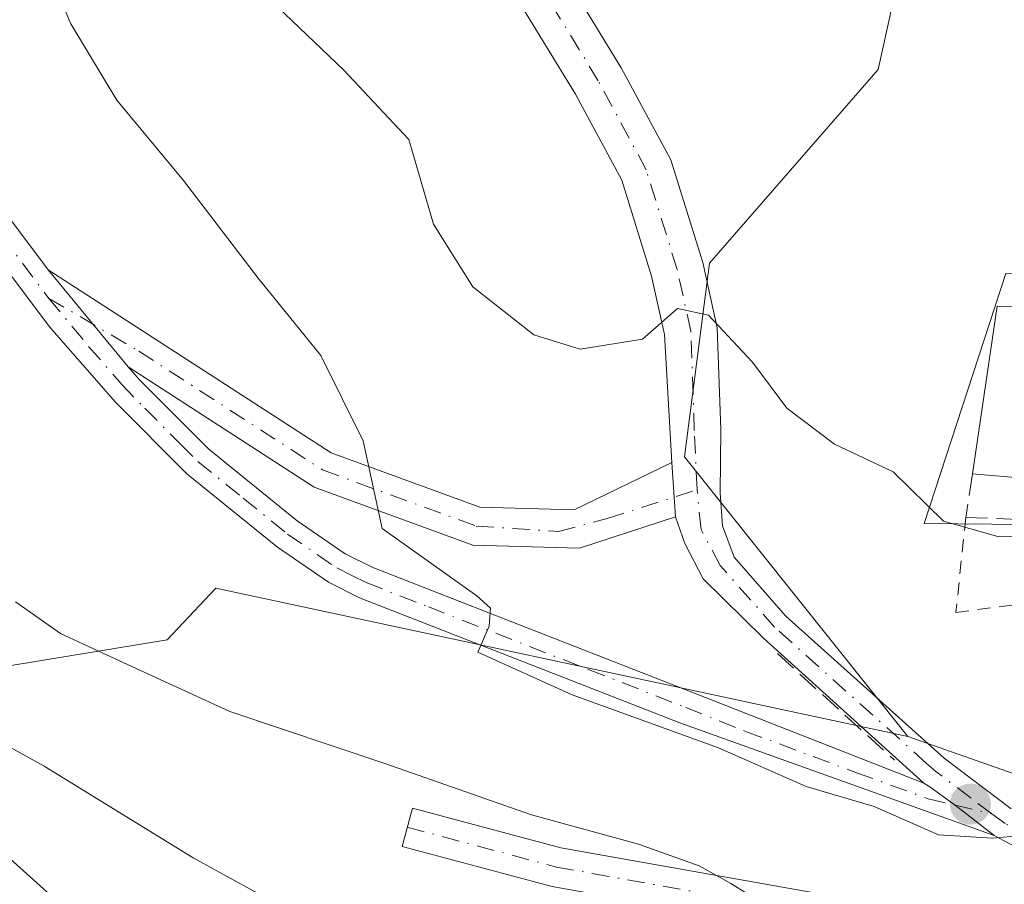
# Model space of a CAD drawing. Units: metres. Extents: x 641513 to 644976, y 4732196 to 4734580.
# Drawn here: x 642683 to 642758, y 4734023 to 4734088 of the extents above; entities that cross this region are included whole.
import ezdxf

# ---------------------------------------------------------------- set-up
doc = ezdxf.new("R2010")
doc.units = ezdxf.units.M
doc.header["$MEASUREMENT"] = 0
for name, pattern in [('DGN Style 2', [1.6480167562047852, 0.988810053722871, -0.6592067024819142]), ('DGN Style 3', [2.307223458686699, 1.648016756204785, -0.6592067024819142]), ('DGN Style 4', [2.6384748266838614, 1.318413404963828, -0.6592067024819142, 0.001648016756204785, -0.6592067024819142])]:
    doc.linetypes.add(name, pattern=pattern)
for name, color, linetype, lineweight in [('Alambrada', 7, 'DGN Style 2', 0), ('Camino Cxs', 7, 'Continuous', 0), ('Camino eje', 30, 'DGN Style 4', 13), ('Corriente natural lineal', 142, 'Continuous', 13), ('Cultivos herbáceos CxS', 92, 'Continuous', 0), ('Curva de nivel normal', 30, 'Continuous', 0), ('Edificación Cxs', 1, 'Continuous', 13), ('Huerta CxS', 92, 'Continuous', 0), ('Matorral CxS', 135, 'Continuous', 0), ('Muro lineal', 1, 'DGN Style 3', 13), ('Núcleo urbano CxS', 7, 'Continuous', 0), ('Pastizal CxS', 92, 'Continuous', 0), ('Pista no pavimentada Cxs', 111, 'Continuous', 0), ('Pista no pavimentada eje', 91, 'DGN Style 4', 0), ('Punto de cota en terreno', 7, 'Continuous', 0), ('Suelo desnudo CxS', 253, 'Continuous', 0)]:
    doc.layers.add(name, color=color, linetype=linetype, lineweight=lineweight)

# ---------------------------------------------------------------- blocks, each defined once
blk = doc.blocks.new('*U6')
at = {"layer": 'Matorral CxS', "color": 135, "linetype": 'Continuous', "lineweight": 0}
blk.add_polyline3d([(642768.7565000001, 4734118.4255, 564.3095999999932), (642753.1451000003, 4734107.0723, 566.6117999999988), (642748.1775000002, 4734084.6021, 566.9532999999938), (642735.4042999997, 4734069.9373, 565.7179999999935), (642733.5116999998, 4734055.272700001, 564.1408999999985), (642750.4232999999, 4734034.0897, 561.4939000000013), (642698.0327000003, 4734045.320699999, 557.3772999999928), (642694.3315000003, 4734041.4067, 556.0420000000013), (642668.6902999999, 4734037.196699999, 552.1955000000017), (642659.1518999999, 4734059.010500001, 553.4768999999942), (642633.7414999995, 4734073.3643, 553.2712999999932)], dxfattribs=at)
blk = doc.blocks.new('*U13')
at = {"layer": 'Pastizal CxS', "color": 92, "linetype": 'Continuous', "lineweight": 0}
blk.add_polyline3d([(642696.4156999999, 4734012.2511, 550.4597000000067), (642668.6902999999, 4734037.196699999, 552.1955000000017), (642694.3315000003, 4734041.4067, 556.0420000000013), (642698.0327000003, 4734045.320699999, 557.3772999999928), (642750.4232999999, 4734034.0897, 561.4939000000013), (642774.5789000001, 4734025.616699999, 562.1051000000007)], dxfattribs=at)
blk = doc.blocks.new('5PATER')
at = {"layer": 'Suelo desnudo CxS', "linetype": 'Continuous', "lineweight": 0}
h = blk.add_hatch(color=51, dxfattribs=at)
edge = h.paths.add_edge_path()
edge.add_ellipse((0, 0), major_axis=(-0.1095731443231308, -0.1110710700762829), ratio=0.9994222409660322, start_angle=0, end_angle=360)

msp = doc.modelspace()

# ---------------------------------------------------------------- linework, layer by layer
at = {"layer": 'Alambrada', "color": 7, "linetype": 'DGN Style 2', "lineweight": 0}
msp.add_polyline3d([(642754.8300999999, 4734050.6801, 566.7314999999944), (642754.0701000001, 4734043.4901, 567.0528999999951), (642762.8501000004, 4734044.610099999, 565.5966000000044), (642764.8000999996, 4734044.6501, 565.4765999999945), (642764.6401000004, 4734033.2501, 564.8116000000009), (642774.8000999996, 4734029.8101, 563.8456000000006), (642790.1700999998, 4734025.8301, 563.7639000000054), (642794.8201000001, 4734025.280099999, 563.5501999999979)], dxfattribs=at)
at = {"layer": 'Camino Cxs', "color": 7, "linetype": 'Continuous', "lineweight": 0, "extrusion": (-0.01493198367408967, 0.018085934019669, 0.9997249295952327), "elevation": 76581.48614285314, "flags": 128}
msp.add_lwpolyline([(-3509613.721225715, -3240546.733120291), (-3509613.721225715, -3240556.254100435)], dxfattribs=at)
msp.add_lwpolyline([(-3509613.721225715, -3240546.733120291), (-3509613.721225715, -3240556.254100435)], dxfattribs=at)
at = {"layer": 'Camino Cxs', "color": 7, "linetype": 'Continuous', "lineweight": 0, "extrusion": (0.004161318515527961, -0.06088744038000306, 0.9981359642013627), "elevation": -285006.8140392476, "flags": 128}
msp.add_lwpolyline([(964030.0801967744, 4670524.352897742), (964030.0801967743, 4670520.227022581)], dxfattribs=at)
at = {"layer": 'Camino Cxs', "color": 7, "linetype": 'Continuous', "lineweight": 0}
for points in [[(642426.0701000001, 4734269.3301, 566.221000000005), (642435.0000999998, 4734268.090100001, 566.0795999999973), (642447.4801000003, 4734265.5101, 566.0966000000044), (642458.2500999998, 4734262.690099999, 565.0241999999998), (642472.7200999996, 4734258.8201, 564.2035999999935), (642481.9493000006, 4734256.1775, 563.6968999999954), (642492.9901000002, 4734253.0101, 563.4959999999992), (642509.9600999998, 4734248.7401, 563.125199999995), (642537.3501000004, 4734240.7401, 562.5706999999966), (642543.1001000004, 4734238.610099999, 562.3821999999927), (642549.9200999998, 4734235.270099999, 562.2940999999992), (642556.3201000001, 4734231.1601, 562.0023999999976), (642562.7200999996, 4734225.960100001, 561.8062000000064), (642570.5401, 4734218.600099999, 561.5362000000023), (642575.7500999998, 4734213.110099999, 561.1962000000058), (642588.1501000002, 4734197.020099999, 560.2887999999948), (642598.5000999998, 4734182.770099999, 559.438599999994), (642613.2500999998, 4734163.770099999, 558.6860000000015), (642615.8601000002, 4734161.2301, 558.5733000000037), (642624.1401000004, 4734149.270099999, 557.9713999999949), (642643.8501000004, 4734122.9001, 557.3539000000019), (642660.7301000003, 4734101.880100001, 557.3839000000007), (642672.8800999997, 4734086.0101, 557.5135000000009), (642685.3400999998, 4734069.420100001, 558.1395000000048)], [(642756.9769000001, 4734026.599099999, 560.7076999999991), (642733.1601, 4734035.120100001, 560.7376999999979), (642708.9200999998, 4734044.600099999, 559.7817000000068), (642706.5500999996, 4734045.770099999, 559.5288), (642702.7001, 4734048.420100001, 559.3001999999979), (642695.8201000001, 4734053.9901, 558.8539000000019), (642690.4200999998, 4734059.4101, 558.5458999999975), (642685.4401000004, 4734065.120100001, 558.3044999999984), (642670.8800999997, 4734084.5001, 557.5780999999988), (642658.7600999996, 4734100.3301, 557.3119000000006), (642641.8701, 4734121.370100001, 557.3043999999937), (642622.1101000002, 4734147.8101, 557.8917999999976), (642613.9401000004, 4734159.610099999, 558.5945999999967), (642609.3775000004, 4734164.053300001, 558.641300000003)], [(642660.7301000003, 4734101.880100001, 557.3839000000007), (642672.8800999997, 4734086.0101, 557.5135000000009), (642685.3400999998, 4734069.420100001, 558.1395000000048), (642691.4001000002, 4734062.0801, 558.3628000000026), (642692.2500999998, 4734061.110099999, 558.4507000000012), (642697.5100999996, 4734055.850099999, 558.7627999999969), (642704.2001, 4734050.420100001, 559.4238999999943), (642707.8201000001, 4734047.9301, 559.7688999999956), (642709.9301000005, 4734046.880100001, 560.0026999999973), (642734.0701000001, 4734037.450099999, 561.1965000000055), (642751.6363000004, 4734030.545299999, 561.4478999999993), (642752.1801000005, 4734030.2301, 561.4241000000038), (642752.8614999996, 4734029.7249, 561.372199999998), (642754.0137, 4734028.878900001, 561.2608000000037), (642756.9769000001, 4734026.599099999, 560.7076999999991), (642733.1601, 4734035.120100001, 560.7376999999979), (642708.9200999998, 4734044.600099999, 559.7817000000068), (642706.5500999996, 4734045.770099999, 559.5288), (642702.7001, 4734048.420100001, 559.3001999999979), (642695.8201000001, 4734053.9901, 558.8539000000019), (642690.4200999998, 4734059.4101, 558.5458999999975), (642685.4401000004, 4734065.120100001, 558.3044999999984), (642670.8800999997, 4734084.5001, 557.5780999999988), (642658.7600999996, 4734100.3301, 557.3119000000006)], [(642685.3400999998, 4734069.420100001, 558.1395000000048), (642706.7600999996, 4734055.5701, 559.7976000000053), (642718.0301000001, 4734051.450099999, 561.6000000000058), (642725.1601, 4734051.2501, 563.1073000000034), (642732.5667000003, 4734054.830700001, 564.1037999999971)], [(642691.4001000002, 4734062.0801, 558.3628000000026), (642692.2500999998, 4734061.110099999, 558.4507000000012), (642697.5100999996, 4734055.850099999, 558.7627999999969), (642704.2001, 4734050.420100001, 559.4238999999943), (642707.8201000001, 4734047.9301, 559.7688999999956), (642709.9301000005, 4734046.880100001, 560.0026999999973), (642734.0701000001, 4734037.450099999, 561.1965000000055), (642751.6363000004, 4734030.545299999, 561.4478999999993)], [(642732.8475000003, 4734050.722100001, 563.851999999999), (642725.5701000001, 4734048.360099999, 563.0191999999952), (642717.4801000003, 4734048.590100001, 561.443499999994), (642705.4700999996, 4734052.9801, 559.6171999999933), (642691.4001000002, 4734062.0801, 558.3628000000026)], [(642751.6363000004, 4734030.545299999, 561.4478999999993), (642752.1801000005, 4734030.2301, 561.4241000000038), (642752.8614999996, 4734029.7249, 561.372199999998), (642754.0137, 4734028.878900001, 561.2608000000037), (642756.9769000001, 4734026.599099999, 560.7076999999991)], [(642766.0595000006, 4734013.479699999, 556.0488000000041), (642755.5692999996, 4734016.851700001, 555.4878000000026), (642743.2481000006, 4734019.2163, 555.2370999999986), (642736.8580999998, 4734020.343900001, 554.8006000000023), (642723.4945, 4734022.7393, 554.129700000005), (642712.1416999997, 4734025.7667, 553.8788999999961), (642712.9146999996, 4734028.6655, 554.7630000000064), (642724.1467000004, 4734025.670299999, 555.6915000000008), (642737.3833, 4734023.297700001, 555.8310000000056), (642743.7915000003, 4734022.1667, 556.2007000000012), (642756.3136999998, 4734019.763499999, 557.4903999999951), (642766.9029000001, 4734016.3599, 558.0038999999961)], [(642766.0595000006, 4734013.479699999, 556.0488000000041), (642755.5692999996, 4734016.851700001, 555.4878000000026), (642743.2481000006, 4734019.2163, 555.2370999999986), (642736.8580999998, 4734020.343900001, 554.8006000000023), (642723.4945, 4734022.7393, 554.129700000005), (642712.1416999997, 4734025.7667, 553.8788999999961), (642712.9146999996, 4734028.6655, 554.7630000000064), (642724.1467000004, 4734025.670299999, 555.6915000000008), (642737.3833, 4734023.297700001, 555.8310000000056), (642743.7915000003, 4734022.1667, 556.2007000000012), (642756.3136999998, 4734019.763499999, 557.4903999999951), (642766.9029000001, 4734016.3599, 558.0038999999961)]]:
    msp.add_polyline3d(points, dxfattribs=at)
msp.add_polyline3d([(642732.5667000003, 4734054.830700001, 564.1037999999971), (642732.8475000003, 4734050.722100001, 563.851999999999), (642725.5701000001, 4734048.360099999, 563.0191999999952), (642717.4801000003, 4734048.590100001, 561.443499999994), (642705.4700999996, 4734052.9801, 559.6171999999933), (642691.4001000002, 4734062.0801, 558.3628000000026), (642685.3400999998, 4734069.420100001, 558.1395000000048), (642706.7600999996, 4734055.5701, 559.7976000000053), (642718.0301000001, 4734051.450099999, 561.6000000000058), (642725.1601, 4734051.2501, 563.1073000000034)], close=True, dxfattribs=at)
at = {"layer": 'Camino eje', "color": 30, "linetype": 'DGN Style 4', "lineweight": 13}
for points in [[(642609.0247, 4734166.945499999, 558.6975999999995), (642610.9200999998, 4734164.295100001, 558.6748999999982), (642614.9001000002, 4734160.420100001, 558.5812000000005), (642623.1250999998, 4734148.540100001, 557.9425000000047), (642642.8601000002, 4734122.1351, 557.3684999999969), (642651.3051000005, 4734111.6151, 557.2032999999938), (642659.7451, 4734101.1051, 557.3509000000049), (642671.8800999997, 4734085.255100001, 557.5633999999991), (642685.3901000004, 4734067.270099999, 558.255799999999)], [(642685.3901000004, 4734067.270099999, 558.255799999999), (642688.4200999998, 4734063.600099999, 558.3016999999963), (642690.9101, 4734060.745100001, 558.4631999999983), (642692.6501000002, 4734058.9451, 558.6610999999976), (642695.3501000004, 4734056.235099999, 558.7660000000033), (642696.6651, 4734054.920100001, 558.8175000000047), (642700.1051000003, 4734052.1351, 559.0344999999943), (642703.4501, 4734049.420100001, 559.3472999999941), (642707.1851000005, 4734046.850099999, 559.658500000005), (642708.3701, 4734046.265100001, 559.7854999999981), (642709.4250999996, 4734045.7401, 559.8806999999942), (642714.1265000004, 4734043.9035, 560.1848999999929), (642726.2465000004, 4734039.1635, 561.0072999999975), (642733.6151000002, 4734036.2851, 560.9584000000032), (642738.1425000001, 4734034.4801, 561.0121999999974), (642746.5462999997, 4734031.3475, 561.0182000000059), (642751.9846999999, 4734029.375299999, 561.2183999999979), (642754.0137, 4734028.878900001, 561.2608000000037), (642756.7955, 4734028.229499999, 561.2428000000073)], [(642685.3901000004, 4734067.270099999, 558.255799999999), (642692.2059000004, 4734063.269500001, 558.3111999999965), (642706.1151000002, 4734054.2751, 559.7057000000059), (642717.7550999997, 4734050.020099999, 561.5181000000011), (642723.9776999997, 4734049.609099999, 562.7253999999957), (642727.6655000001, 4734050.6019, 563.6201000000001), (642734.4682999998, 4734052.785499999, 563.975099999996)], [(642712.5280999999, 4734027.2161, 554.0065000000031), (642723.8207, 4734024.204700001, 554.8983000000007), (642737.1206999999, 4734021.820699999, 555.046100000007), (642743.5197000002, 4734020.691500001, 555.7109999999957), (642755.9414999997, 4734018.307499999, 556.3126000000047), (642766.4813000001, 4734014.9199, 557.0016000000032), (642779.2792999997, 4734011.532099999, 557.3598000000056), (642787.9369000001, 4734010.026500001, 557.3120999999956), (642793.8340999996, 4734009.273499999, 556.9462000000058), (642796.8454999998, 4734009.524499999, 556.8503000000055), (642800.1076999997, 4734009.900900001, 556.8401000000014), (642803.7465000004, 4734009.900900001, 556.7743000000046), (642810.9244999997, 4734011.9069, 556.6156999999948)]]:
    msp.add_polyline3d(points, dxfattribs=at)
at = {"layer": 'Corriente natural lineal', "color": 142, "linetype": 'Continuous', "lineweight": 13}
msp.add_polyline3d([(642634.1001000004, 4734075.110099999, 553.7367999999988), (642638.8701, 4734073.520099999, 553.4860000000045), (642644.4600999998, 4734071.1601, 553.6346999999951), (642651.1700999998, 4734067.420100001, 553.5296999999991), (642654.9301000005, 4734064.100099999, 553.4698000000062), (642658.1201, 4734060.170100001, 553.2544000000053), (642660.3000999996, 4734056.880100001, 553.5191999999952), (642666.8701, 4734045.110099999, 552.148199999996), (642670.1501000002, 4734041.120100001, 552.2027999999991), (642676.2001, 4734036.7301, 552.8497999999963), (642685.0301000001, 4734031.840100001, 553.4198999999935), (642696.3101000005, 4734024.9101, 552.674199999994), (642702.9200999998, 4734021.270099999, 552.1940000000031), (642711.5201000003, 4734017.340100001, 551.8343000000023), (642713.4901000002, 4734015.8201, 551.6272000000026), (642714.7701000003, 4734013.9801, 551.1508000000031), (642714.8295999998, 4734013.6733, 551.0721999999951)], dxfattribs=at)
at = {"layer": 'Cultivos herbáceos CxS', "color": 92, "linetype": 'Continuous', "lineweight": 0, "extrusion": (-0.04348939720540722, -0.117371779422941, 0.9921353424436623), "elevation": -583043.7909035175, "flags": 128}
msp.add_lwpolyline([(-1042178.905805208, 4625803.129872098), (-1042144.240487113, 4625789.262302466), (-1042138.194323477, 4625787.960070728)], dxfattribs=at)
at = {"layer": 'Cultivos herbáceos CxS', "color": 92, "linetype": 'Continuous', "lineweight": 0}
msp.add_polyline3d([(642668.6902999999, 4734037.196699999, 552.1955000000017), (642696.4156999999, 4734012.2511, 550.4597000000067), (642701.6363000004, 4734008.938899999, 550.2967000000062), (642697.8460999997, 4734006.5615, 550.516499999998), (642697.5116999998, 4734006.318299999, 550.529999999999), (642697.3265000005, 4734006.1491, 550.5721999999951), (642690.4364999998, 4733999.3091, 551.3221999999951), (642690.2518999996, 4733999.1085, 551.3405000000057), (642690.0595000006, 4733998.852700001, 551.3598000000056), (642685.9495000001, 4733992.7327, 551.4726999999984), (642685.8421, 4733992.5601, 551.4731999999931), (642685.7484999998, 4733992.3849, 551.474000000002), (642683.5384999998, 4733987.894900001, 551.5216999999975), (642683.4111000003, 4733987.596100001, 551.5262999999978), (642683.3098999998, 4733987.2575, 551.5305999999982), (642682.0198999997, 4733981.7775, 551.6101999999955)], dxfattribs=at)
at = {"layer": 'Curva de nivel normal', "color": 30, "linetype": 'Continuous', "lineweight": 0, "flags": 128}
for points, elevation in [([(642761.9400000004, 4734049.170100001), (642757.25, 4734049.2401), (642753.1399999997, 4734050.390100001), (642749.3200000003, 4734054.130100001), (642744.8899999997, 4734056.2301), (642741.2800000003, 4734058.950099999), (642738.6799999997, 4734062.4301), (642735.3399999999, 4734066.0001), (642733, 4734066.5001), (642730.3300000001, 4734064.1801), (642725.6100000005, 4734063.4301), (642722.0999999996, 4734064.5001), (642717.4800000006, 4734068.1501), (642714.5199999996, 4734072.880100001), (642712.6399999997, 4734079.3101), (642707.6900000004, 4734084.5801), (642696.6200000001, 4734095.170100001)], 565), ([(642761.2400000002, 4734026.800100001), (642756.8399999999, 4734026.390100001), (642752.75, 4734026.640100001), (642747.8799999999, 4734028.780099999), (642742.7400000002, 4734030.300100001), (642736.0999999996, 4734033.2401), (642725.0199999996, 4734037.2401), (642717.8600000005, 4734040.470100001), (642718.7400000002, 4734042.440099999), (642718.8300000001, 4734043.8201), (642717.7999999998, 4734044.7401), (642710.6200000001, 4734049.840100001), (642709.1900000004, 4734056.470100001), (642705.9800000006, 4734062.950099999), (642701.2300000006, 4734068.8101), (642695.5800000001, 4734076.190099999), (642690.5199999996, 4734082.270099999), (642687.0499999998, 4734088.0701), (642684.8099999997, 4734093.360099999)], 560), ([(642771.6100000005, 4734010.390100001), (642755, 4734014.8201), (642747.7000000002, 4734016.360099999), (642744.6799999997, 4734017.4801), (642741.25, 4734018.380100001), (642738.7300000006, 4734019.450099999), (642738.2800000003, 4734020.440099999), (642738.6299999999, 4734021.9801), (642737.0300000003, 4734022.960100001), (642734.6399999997, 4734024.300100001), (642730.04, 4734025.9301), (642721.9299999997, 4734028.1501), (642710.8300000001, 4734032.050100001), (642699.0800000001, 4734035.970100001), (642690.4000000004, 4734039.960100001), (642686.2699999996, 4734041.880100001), (642682.8499999996, 4734044.300100001)], 555)]:
    msp.add_lwpolyline(points, dxfattribs=dict(at, elevation=elevation))
at = {"layer": 'Edificación Cxs', "color": 1, "linetype": 'Continuous', "lineweight": 13, "elevation": 569.3325999999942, "flags": 128}
msp.add_lwpolyline([(642763.1401000004, 4734063.880100001), (642761.4801000003, 4734053.460100001), (642755.3201000001, 4734053.970100001), (642757.1901000004, 4734066.6801), (642758.8201000001, 4734066.630100001), (642763.5500999996, 4734066.5101), (642763.2301000003, 4734064.5101)], close=True, dxfattribs=at)
at = {"layer": 'Edificación Cxs', "color": 1, "linetype": 'Continuous', "lineweight": 13, "extrusion": (-0.08106558459031453, -0.1594418616092645, 0.9838732965995178), "elevation": -806353.8648454053, "flags": 128}
msp.add_lwpolyline([(-1572604.473079742, 4438593.28286739), (-1572608.566557413, 4438605.659674368), (-1572607.090914664, 4438606.365227281)], dxfattribs=at)
at = {"layer": 'Edificación Cxs', "color": 1, "linetype": 'Continuous', "lineweight": 13}
msp.add_polyline3d([(642763.2301000003, 4734064.5101, 567.9410999999964), (642763.1401000004, 4734063.880100001, 567.7467000000033), (642761.4801000003, 4734053.460100001, 566.4668999999994), (642755.3201000001, 4734053.970100001, 566.9925999999978)], dxfattribs=at)
at = {"layer": 'Huerta CxS', "color": 92, "linetype": 'Continuous', "lineweight": 0}
for points in [[(642803.2811000004, 4734181.789100001, 554.511400000003), (642796.4621000001, 4734182.083900001, 555.7605999999942), (642784.9889000002, 4734174.5283, 558.7323999999935), (642783.3668999998, 4734173.460100001, 559.1573999999965), (642776.8113000002, 4734158.035300001, 561.7317999999941), (642768.7565000001, 4734118.4255, 564.3095999999932), (642753.1451000003, 4734107.0723, 566.6117999999988), (642748.1775000002, 4734084.6021, 566.9532999999938), (642735.4042999997, 4734069.9373, 565.7179999999935), (642733.5116999998, 4734055.272700001, 564.1408999999985), (642750.4232999999, 4734034.0897, 561.4939000000013)], [(642844.4474999999, 4734127.520300001, 556.6447000000044), (642825.4451000001, 4734127.852499999, 557.5957999999955), (642825.2235000003, 4734115.9725, 558.056899999996), (642824.9243000001, 4734099.9255, 558.2207999999955), (642824.2852999996, 4734065.6711, 558.4774999999936), (642757.8567000005, 4734069.1483, 565.9087000000001), (642751.6763000004, 4734050.220899999, 564.8150000000023), (642828.5327000003, 4734049.451099999, 557.5065000000031), (642830.4493000006, 4734047.0921, 557.3481999999931), (642833.5547000002, 4734043.270099999, 557.0696999999927), (642831.2361000003, 4734031.297499999, 556.8877999999969), (642830.5855, 4734031.026699999, 556.940300000002), (642828.2818999998, 4734030.067299999, 557.1545000000042), (642826.6037, 4734029.3685, 557.5402000000031), (642812.3126999997, 4734028.209100001, 559.8099999999977), (642813.4716999996, 4734016.6215, 556.7770000000019)], [(642774.5789000001, 4734025.616699999, 562.1051000000007), (642750.4232999999, 4734034.0897, 561.4939000000013), (642733.5116999998, 4734055.272700001, 564.1408999999985), (642735.4042999997, 4734069.9373, 565.7179999999935), (642748.1775000002, 4734084.6021, 566.9532999999938), (642753.1451000003, 4734107.0723, 566.6117999999988), (642768.7565000001, 4734118.4255, 564.3095999999932)], [(642757.8567000005, 4734069.1483, 565.9087000000001), (642751.6763000004, 4734050.220899999, 564.8150000000023), (642828.5327000003, 4734049.451099999, 557.5065000000031)], [(642750.4232999999, 4734034.0897, 561.4939000000013), (642774.5789000001, 4734025.616699999, 562.1051000000007), (642796.0707, 4734018.4527, 559.960500000001), (642813.4716999996, 4734016.6215, 556.7770000000019)]]:
    msp.add_polyline3d(points, dxfattribs=at)
at = {"layer": 'Matorral CxS', "color": 135, "linetype": 'Continuous', "lineweight": 0}
for points in [[(642803.2811000004, 4734181.789100001, 554.511400000003), (642796.4621000001, 4734182.083900001, 555.7605999999942), (642784.9889000002, 4734174.5283, 558.7323999999935), (642783.3668999998, 4734173.460100001, 559.1573999999965), (642776.8113000002, 4734158.035300001, 561.7317999999941), (642768.7565000001, 4734118.4255, 564.3095999999932), (642753.1451000003, 4734107.0723, 566.6117999999988), (642748.1775000002, 4734084.6021, 566.9532999999938), (642735.4042999997, 4734069.9373, 565.7179999999935), (642733.5116999998, 4734055.272700001, 564.1408999999985), (642750.4232999999, 4734034.0897, 561.4939000000013)], [(642750.4232999999, 4734034.0897, 561.4939000000013), (642698.0327000003, 4734045.320699999, 557.3772999999928), (642694.3315000003, 4734041.4067, 556.0420000000013), (642668.6902999999, 4734037.196699999, 552.1955000000017)]]:
    msp.add_polyline3d(points, dxfattribs=at)
at = {"layer": 'Muro lineal', "color": 1, "linetype": 'DGN Style 3', "lineweight": 13, "extrusion": (0.08535532146603404, -0.07765698356521858, 0.9933196172436047), "elevation": -312210.9478353799, "flags": 128}
msp.add_lwpolyline([(3934196.284497529, 2692374.022363738), (3934196.284497529, 2692361.949976748)], dxfattribs=at)
at = {"layer": 'Muro lineal', "color": 1, "linetype": 'DGN Style 3', "lineweight": 13}
msp.add_polyline3d([(642755.3201000001, 4734053.970100001, 566.9925999999978), (642754.8300999999, 4734050.6801, 566.7314999999944), (642774.5701000001, 4734049.9301, 565.1851000000024), (642785.1501000002, 4734049.520099999, 564.5991000000067), (642785.5500999996, 4734064.540100001, 564.3699999999953), (642772.0500999996, 4734064.5101, 565.5503999999928), (642763.2301000003, 4734064.5101, 567.9410999999964)], dxfattribs=at)
at = {"layer": 'Núcleo urbano CxS', "color": 7, "linetype": 'Continuous', "lineweight": 0}
for points in [[(642844.4474999999, 4734127.520300001, 556.6447000000044), (642825.4451000001, 4734127.852499999, 557.5957999999955), (642825.2235000003, 4734115.9725, 558.056899999996), (642824.9243000001, 4734099.9255, 558.2207999999955), (642824.2852999996, 4734065.6711, 558.4774999999936), (642757.8567000005, 4734069.1483, 565.9087000000001), (642751.6763000004, 4734050.220899999, 564.8150000000023), (642828.5327000003, 4734049.451099999, 557.5065000000031), (642830.4493000006, 4734047.0921, 557.3481999999931), (642833.5547000002, 4734043.270099999, 557.0696999999927), (642831.2361000003, 4734031.297499999, 556.8877999999969), (642830.5855, 4734031.026699999, 556.940300000002), (642828.2818999998, 4734030.067299999, 557.1545000000042), (642826.6037, 4734029.3685, 557.5402000000031), (642812.3126999997, 4734028.209100001, 559.8099999999977), (642813.4716999996, 4734016.6215, 556.7770000000019)], [(642828.5327000003, 4734049.451099999, 557.5065000000031), (642751.6763000004, 4734050.220899999, 564.8150000000023), (642757.8567000005, 4734069.1483, 565.9087000000001)]]:
    msp.add_polyline3d(points, dxfattribs=at)
at = {"layer": 'Pastizal CxS', "color": 92, "linetype": 'Continuous', "lineweight": 0, "extrusion": (-0.04348939720540722, -0.117371779422941, 0.9921353424436623), "elevation": -583043.7909035175, "flags": 128}
msp.add_lwpolyline([(-1042178.905805208, 4625803.129872098), (-1042144.240487113, 4625789.262302466), (-1042138.194323477, 4625787.960070728)], dxfattribs=at)
at = {"layer": 'Pastizal CxS', "color": 92, "linetype": 'Continuous', "lineweight": 0}
for points in [[(642750.4232999999, 4734034.0897, 561.4939000000013), (642698.0327000003, 4734045.320699999, 557.3772999999928), (642694.3315000003, 4734041.4067, 556.0420000000013), (642668.6902999999, 4734037.196699999, 552.1955000000017)], [(642750.4232999999, 4734034.0897, 561.4939000000013), (642774.5789000001, 4734025.616699999, 562.1051000000007), (642796.0707, 4734018.4527, 559.960500000001), (642813.4716999996, 4734016.6215, 556.7770000000019)]]:
    msp.add_polyline3d(points, dxfattribs=at)
at = {"layer": 'Pista no pavimentada Cxs', "color": 111, "linetype": 'Continuous', "lineweight": 0, "extrusion": (0.004161318515527961, -0.06088744038000306, 0.9981359642013627), "elevation": -285006.8140392476, "flags": 128}
msp.add_lwpolyline([(964030.0801967744, 4670524.352897742), (964030.0801967743, 4670520.227022581)], dxfattribs=at)
at = {"layer": 'Pista no pavimentada Cxs', "color": 111, "linetype": 'Continuous', "lineweight": 0}
for points in [[(642716.0965, 4734191.813100001, 575.5859999999957), (642716.2729000002, 4734185.8159, 575.062300000005), (642716.7903000005, 4734169.514900001, 572.8785999999964), (642718.0922999998, 4734153.629699999, 570.9747000000061), (642717.8299000004, 4734139.9783, 570.0945999999967), (642717.0478999997, 4734129.0317, 569.2829000000056), (642716.2713000001, 4734116.862700001, 568.4352000000072), (642716.0236999998, 4734110.672300001, 567.9948000000004), (642717.2237, 4734105.632099999, 567.7222000000038), (642719.1924999999, 4734100.7097, 567.5672999999952), (642723.0021000003, 4734094.1065, 567.4538999999932), (642728.7281, 4734084.736500001, 567.0708000000013), (642732.4798999998, 4734077.7689, 566.3616000000038), (642734.8979000002, 4734069.977700001, 565.6361999999936), (642735.9943000004, 4734065.044500001, 565.2050000000017), (642736.2600999996, 4734057.3321, 564.4824999999983), (642736.2301000003, 4734052.540100001, 564.045100000003), (642736.4101, 4734050.040100001, 563.8454999999958), (642737.2701000003, 4734047.6601, 563.5997999999963), (642741.1901000004, 4734043.200099999, 563.6986000000034), (642753.1801000005, 4734032.460100001, 562.1977000000043), (642758.2600999996, 4734028.610099999, 561.6796000000032)], [(642732.5667000003, 4734054.830700001, 564.1037999999971), (642732.0093, 4734064.537500001, 565.1385000000009), (642731.0289000003, 4734068.949300001, 565.6585999999952), (642728.7745000003, 4734076.213500001, 566.5051999999996), (642725.2581000002, 4734082.744100001, 567.0527000000002), (642719.5626999997, 4734092.063899999, 567.4306999999973), (642715.5849000001, 4734098.958699999, 567.3880999999965), (642713.4005000005, 4734104.419500001, 567.4075000000012), (642712.0047000004, 4734110.2817, 567.5739999999934), (642712.2763, 4734117.0701, 568.0592999999935), (642713.0571, 4734129.3015, 568.7050000000017), (642713.8327000003, 4734140.159499999, 569.4135999999999), (642714.0893000001, 4734153.5045, 570.6258999999991), (642712.7955, 4734169.287900001, 572.4435999999987), (642712.2747, 4734185.693700001, 574.7710999999981)], [(642716.2729000002, 4734185.8159, 575.062300000005), (642716.7903000005, 4734169.514900001, 572.8785999999964), (642718.0922999998, 4734153.629699999, 570.9747000000061), (642717.8299000004, 4734139.9783, 570.0945999999967), (642717.0478999997, 4734129.0317, 569.2829000000056), (642716.2713000001, 4734116.862700001, 568.4352000000072), (642716.0236999998, 4734110.672300001, 567.9948000000004), (642717.2237, 4734105.632099999, 567.7222000000038), (642719.1924999999, 4734100.7097, 567.5672999999952), (642723.0021000003, 4734094.1065, 567.4538999999932), (642728.7281, 4734084.736500001, 567.0708000000013), (642732.4798999998, 4734077.7689, 566.3616000000038), (642734.8979000002, 4734069.977700001, 565.6361999999936), (642735.9943000004, 4734065.044500001, 565.2050000000017), (642736.2600999996, 4734057.3321, 564.4824999999983), (642736.2301000003, 4734052.540100001, 564.045100000003), (642736.4101, 4734050.040100001, 563.8454999999958), (642737.2701000003, 4734047.6601, 563.5997999999963), (642741.1901000004, 4734043.200099999, 563.6986000000034), (642753.1801000005, 4734032.460100001, 562.1977000000043), (642758.2600999996, 4734028.610099999, 561.6796000000032)], [(642761.6401000004, 4734024.0801, 560.9382999999943), (642757.7200999996, 4734026.200099999, 560.709600000002), (642756.9769000001, 4734026.599099999, 560.7076999999991), (642754.0137, 4734028.878900001, 561.2608000000037), (642752.8614999996, 4734029.7249, 561.372199999998), (642752.1801000005, 4734030.2301, 561.4241000000038), (642751.6363000004, 4734030.545299999, 561.4478999999993), (642739.5000999998, 4734041.530099999, 563.0527000000002), (642734.9329000004, 4734046.019099999, 563.5265000000073), (642733.5459000003, 4734048.7115, 563.8228999999993), (642732.8475000003, 4734050.722100001, 563.851999999999), (642732.5667000003, 4734054.830700001, 564.1037999999971), (642732.0093, 4734064.537500001, 565.1385000000009), (642731.0289000003, 4734068.949300001, 565.6585999999952), (642728.7745000003, 4734076.213500001, 566.5051999999996), (642725.2581000002, 4734082.744100001, 567.0527000000002), (642719.5626999997, 4734092.063899999, 567.4306999999973)], [(642751.6363000004, 4734030.545299999, 561.4478999999993), (642739.5000999998, 4734041.530099999, 563.0527000000002), (642734.9329000004, 4734046.019099999, 563.5265000000073), (642733.5459000003, 4734048.7115, 563.8228999999993), (642732.8475000003, 4734050.722100001, 563.851999999999)], [(642751.6363000004, 4734030.545299999, 561.4478999999993), (642752.1801000005, 4734030.2301, 561.4241000000038), (642752.8614999996, 4734029.7249, 561.372199999998), (642754.0137, 4734028.878900001, 561.2608000000037), (642756.9769000001, 4734026.599099999, 560.7076999999991)], [(642803.3201000001, 4734012.298800001, 556.959600000002), (642794.1001000004, 4734014.2401, 558.3962000000029), (642780.6001000004, 4734017.4001, 559.0138000000006), (642770.9301000005, 4734020.4901, 560.0432000000001), (642761.6401000004, 4734024.0801, 560.9382999999943), (642757.7200999996, 4734026.200099999, 560.709600000002), (642756.9769000001, 4734026.599099999, 560.7076999999991)]]:
    msp.add_polyline3d(points, dxfattribs=at)
at = {"layer": 'Pista no pavimentada eje', "color": 91, "linetype": 'DGN Style 4', "lineweight": 0}
for points in [[(642734.4682999998, 4734052.785499999, 563.975099999996), (642734.2613000004, 4734057.263300001, 564.4216000000015), (642734.0016999999, 4734064.791099999, 565.1310999999987), (642732.9634999996, 4734069.463500001, 565.5092000000004), (642730.6272999998, 4734076.9913, 566.4247999999934), (642726.9930999996, 4734083.740300001, 566.9897000000057), (642721.2824999997, 4734093.085100001, 567.406099999993), (642717.3887, 4734099.834100001, 567.4683999999979), (642715.3120999997, 4734105.025699999, 567.5541999999987), (642714.0141000003, 4734110.4769, 567.7670000000071), (642714.2736999998, 4734116.966499999, 568.2345000000059), (642715.0525000002, 4734129.1667, 568.9945000000008), (642715.8312999997, 4734140.0689, 569.792100000006), (642716.0909000002, 4734153.567100001, 570.8175000000047), (642714.7928999999, 4734169.4013, 572.6609999999928), (642714.2736999998, 4734185.754899999, 574.9091999999946), (642714.1239, 4734190.848900001, 575.5228000000062)], [(642756.7955, 4734028.229499999, 561.2428000000073), (642755.2200999996, 4734029.420100001, 561.5911999999954), (642752.5525000002, 4734031.4451, 561.7660999999935), (642751.8564999999, 4734032.054300001, 561.7948000000034), (642740.3450999996, 4734042.3651, 563.442200000005), (642736.2301000003, 4734047.045100001, 563.5923999999941), (642734.7697000002, 4734049.772299999, 563.8347999999969), (642734.4682999998, 4734052.785499999, 563.975099999996)], [(642810.9244999997, 4734011.9069, 556.6156999999948), (642794.3551000003, 4734015.395099999, 558.806899999996), (642787.6651, 4734016.965100001, 558.8169000000053), (642780.9151, 4734018.545100001, 559.5222999999969), (642771.3251, 4734021.610099999, 560.289499999999), (642762.1401000004, 4734025.1601, 561.376099999994), (642757.8025000002, 4734027.5075, 561.0124000000069), (642756.7955, 4734028.229499999, 561.2428000000073)]]:
    msp.add_polyline3d(points, dxfattribs=at)

# ---------------------------------------------------------------- block references
at = {"layer": 'Matorral CxS', "color": 135, "linetype": 'Continuous', "lineweight": 0}
msp.add_blockref('*U6', (0, 0), dxfattribs=at)
at = {"layer": 'Pastizal CxS', "color": 92, "linetype": 'Continuous', "lineweight": 0}
msp.add_blockref('*U13', (0, 0), dxfattribs=at)
at = {"layer": 'Punto de cota en terreno', "color": 7, "linetype": 'Continuous', "lineweight": 0, "xscale": 10, "yscale": 10, "zscale": 10}
msp.add_blockref('5PATER', (642755.1699999999, 4734028.970000001, 560.2100000000064), dxfattribs=at)

doc.saveas('drawing.dxf')
